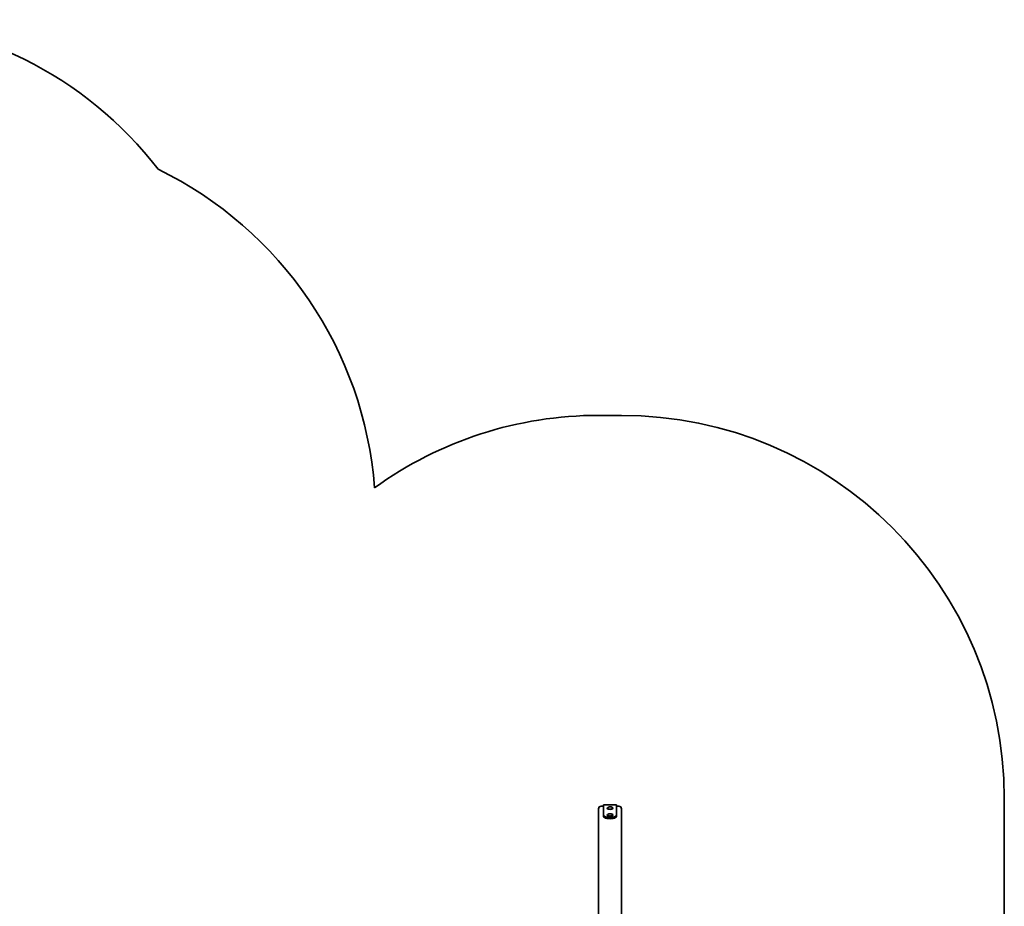
# Model space of a CAD drawing. Units: millimetres. Extents: x -5090 to 5387, y -5213 to 5423.
# Drawn here: x 1529 to 5387, y -1011 to 2461 of the extents above; entities that cross this region are included whole.
import ezdxf

# ---------------------------------------------------------------- set-up
doc = ezdxf.new("R2010")
doc.units = ezdxf.units.MM
doc.layers.add('Widoczne (ISO)', color=7, linetype='Continuous', lineweight=35)

msp = doc.modelspace()

# ---------------------------------------------------------------- linework, layer by layer
at = {"layer": 'Widoczne (ISO)'}
for p, q in [((3887.4, 911.5), (3797.4, 911.5)), ((3817.4, -614.8), (3817.4, -614.2)), ((3867.4, -614.2), (3817.4, -614.2)), ((3817.4, -654.7), (3817.4, -614.8)), ((3821.2, -614.2), (3821.2, -611.1)), ((3863.6, -614.2), (3863.6, -611.1)), ((3867.4, -614.2), (3867.4, -614.8)), ((3867.4, -614.8), (3867.4, -654.7)), ((5387.4, -2662.3), (5387.4, -588.5)), ((3797.4, -628.9), (3797.4, -1496.5)), ((3807.4, -619.5), (3817.4, -619.5)), ((3817.4, -654.7), (3817.4, -659.4)), ((3830.9, -627.7), (3830.9, -626.8)), ((3830.9, -654.7), (3830.9, -653.8)), ((3853.9, -627.7), (3853.9, -626.8)), ((3853.9, -654.7), (3853.9, -653.8)), ((3867.4, -619.5), (3877.4, -619.5)), ((3867.4, -659.4), (3867.4, -654.7)), ((3887.4, -1496.5), (3887.4, -628.9))]:
    msp.add_line(p, q, dxfattribs=at)
for centre, radius, start, end in [((882.4, 961.1), 1500, 37.5501, 89.9363), ((1407.4, 511.6), 1516.8, 4.3995, 64.03), ((3797.4, -588.5), 1500, 90, 125.8086), ((3887.4, -588.5), 1500, 0, 90)]:
    msp.add_arc(centre, radius, start, end, dxfattribs=at)
for centre, major_axis, ratio, start_param, end_param in [((3807.4, -628.9), (-10, 0), 0.937994, 4.712389, 6.283185), ((3842.4, -654.7), (25, 0), 0.34665, 3.141593, 6.283185), ((3842.4, -626.8), (-11.5, 0), 0.34665, 5.829935, 9.878029), ((3842.4, -653.8), (-11.5, 0), 0.34665, 5.829935, 9.878029), ((3842.4, -627.7), (-11.5, 0), 0.34665, 0, 3.141593), ((3842.4, -654.7), (-11.5, 0), 0.34665, 0, 3.141593), ((3877.4, -628.9), (10, 0), 0.937994, 0, 1.570796), ((3842.4, -659.4), (-25, 0), 0.34665, 0, 3.141593)]:
    msp.add_ellipse(centre, major_axis=major_axis, ratio=ratio, start_param=start_param, end_param=end_param, dxfattribs=at)
for points, knots in [([(3852.8, -625), (3851.3, -623.9), (3850.1, -623.4), (3847.4, -622.3), (3846.2, -622.1), (3844, -621.8), (3843.1, -621.7), (3841.2, -621.8), (3840.2, -621.9), (3837.9, -622.3), (3836.6, -622.6), (3834, -623.8), (3833.1, -624.3), (3832.1, -625)], [2.024047, 2.024047, 2.024047, 2.024047, 2.290622, 2.290622, 2.737641, 2.737641, 3.184659, 3.184659, 3.631677, 3.631677, 4.078695, 4.078695, 4.259138, 4.259138, 4.259138, 4.259138]), ([(3852.8, -652.1), (3851.3, -651), (3850.1, -650.4), (3847.4, -649.4), (3846.2, -649.2), (3844, -648.8), (3843.1, -648.8), (3841.2, -648.8), (3840.2, -648.9), (3837.9, -649.3), (3836.6, -649.6), (3834, -650.9), (3833.1, -651.3), (3832.1, -652.1)], [3.594843, 3.594843, 3.594843, 3.594843, 3.861419, 3.861419, 4.308437, 4.308437, 4.755455, 4.755455, 5.202473, 5.202473, 5.649492, 5.649492, 5.829935, 5.829935, 5.829935, 5.829935])]:
    msp.add_open_spline(points, degree=3, knots=knots, dxfattribs=at)

doc.saveas('drawing.dxf')
